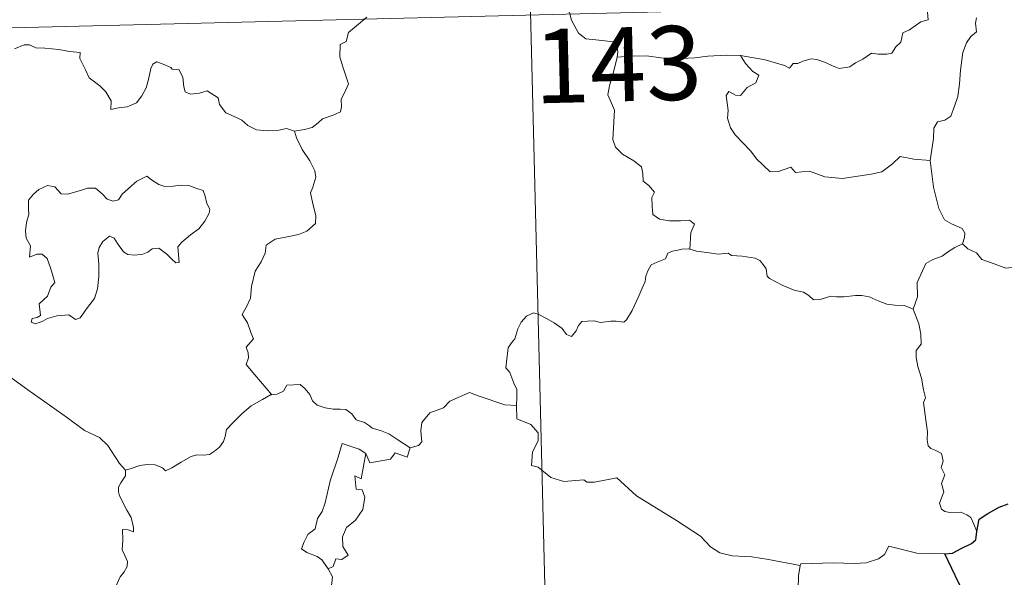
# Model space of a CAD drawing. Units: metres. Extents: x 667728 to 672255, y 744170 to 747250.
# Drawn here: x 668314 to 668414, y 746242 to 746298 of the extents above; entities that cross this region are included whole.
import ezdxf
from ezdxf.enums import TextEntityAlignment as Align

# ---------------------------------------------------------------- set-up
doc = ezdxf.new("R2010")
doc.units = ezdxf.units.M
doc.header["$MEASUREMENT"] = 0
doc.layers.add('Carátula', color=7, linetype='Continuous', lineweight=0)
doc.styles.add('Style-font002', font='font002.shx')

msp = doc.modelspace()

# ---------------------------------------------------------------- linework, layer by layer
at = {"layer": 'Carátula', "color": 7, "linetype": 'Continuous', "lineweight": 0}
for p, q in [((668361.512, 746479.231), (668367.476, 746238.372)), ((668361.512, 746479.231), (668367.476, 746238.372)), ((668012.966, 746289.849), (668542.488, 746302.96)), ((668012.966, 746289.849), (668542.488, 746302.96))]:
    msp.add_line(p, q, dxfattribs=at)
at = {"layer": 'Carátula', "color": 7, "linetype": 'Continuous', "lineweight": 0, "flags": 128}
for points in [[(668369.842, 746298.873), (668369.895, 746298.822), (668370.098, 746298.072), (668370.828, 746296.758), (668371.553, 746296.183), (668372.586, 746296.073), (668374.671, 746295.82), (668374.79, 746294.806), (668374.732, 746294.324)], [(668369.842, 746298.873), (668369.895, 746298.822), (668370.098, 746298.072), (668370.828, 746296.758), (668371.553, 746296.183), (668372.586, 746296.073), (668374.671, 746295.82), (668374.79, 746294.806), (668374.732, 746294.324)], [(668387.233, 746294.497), (668389.722, 746294.036), (668391.68, 746293.482), (668392.209, 746293.19), (668392.581, 746293.686), (668393.036, 746293.662), (668393.548, 746293.895), (668394.402, 746294.147), (668394.961, 746294.06), (668395.828, 746293.767), (668396.561, 746293.424), (668397.237, 746293.175), (668398.292, 746293.329), (668398.863, 746293.749), (668399.611, 746294.098), (668400.49, 746294.733), (668401.181, 746294.607), (668402.043, 746294.602), (668402.551, 746294.71), (668402.949, 746295.368), (668403.466, 746295.822), (668403.672, 746296.766), (668404.363, 746297.081), (668405.487, 746297.883), (668406.252, 746298.101), (668406.139, 746299.283)], [(668387.233, 746294.497), (668389.722, 746294.036), (668391.68, 746293.482), (668392.209, 746293.19), (668392.581, 746293.686), (668393.036, 746293.662), (668393.548, 746293.895), (668394.402, 746294.147), (668394.961, 746294.06), (668395.828, 746293.767), (668396.561, 746293.424), (668397.237, 746293.175), (668398.292, 746293.329), (668398.863, 746293.749), (668399.611, 746294.098), (668400.49, 746294.733), (668401.181, 746294.607), (668402.043, 746294.602), (668402.551, 746294.71), (668402.949, 746295.368), (668403.466, 746295.822), (668403.672, 746296.766), (668404.363, 746297.081), (668405.487, 746297.883), (668406.252, 746298.101), (668406.139, 746299.283)], [(668342.067, 746286.823), (668343.076, 746286.972), (668343.857, 746287.169), (668344.441, 746287.667), (668344.892, 746288.068), (668345.979, 746288.427), (668346.705, 746288.769), (668346.812, 746289.273), (668346.776, 746290.014), (668347.245, 746291.016), (668347.517, 746291.615), (668346.931, 746293.429), (668346.665, 746294.33), (668346.686, 746295.602), (668347.284, 746295.914), (668347.518, 746296.801), (668348.33, 746297.472), (668349.388, 746298.372)], [(668342.067, 746286.823), (668343.076, 746286.972), (668343.857, 746287.169), (668344.441, 746287.667), (668344.892, 746288.068), (668345.979, 746288.427), (668346.705, 746288.769), (668346.812, 746289.273), (668346.776, 746290.014), (668347.245, 746291.016), (668347.517, 746291.615), (668346.931, 746293.429), (668346.665, 746294.33), (668346.686, 746295.602), (668347.284, 746295.914), (668347.518, 746296.801), (668348.33, 746297.472), (668349.388, 746298.372)], [(668411.133, 746298.287), (668411.03, 746297.759), (668411.146, 746296.875), (668410.577, 746296.411), (668410.131, 746295.756), (668409.735, 746294.773), (668409.513, 746293.01), (668409.409, 746291.618), (668409.251, 746290.33), (668408.919, 746289.348), (668408.528, 746288.349), (668407.929, 746287.918), (668407.186, 746287.759), (668406.812, 746287.123), (668406.79, 746286.084), (668406.431, 746283.848)], [(668411.133, 746298.287), (668411.03, 746297.759), (668411.146, 746296.875), (668410.577, 746296.411), (668410.131, 746295.756), (668409.735, 746294.773), (668409.513, 746293.01), (668409.409, 746291.618), (668409.251, 746290.33), (668408.919, 746289.348), (668408.528, 746288.349), (668407.929, 746287.918), (668407.186, 746287.759), (668406.812, 746287.123), (668406.79, 746286.084), (668406.431, 746283.848)], [(668313.708, 746295.168), (668314.689, 746295.574), (668315.219, 746295.565), (668315.864, 746295.27), (668316.758, 746295.217), (668318.196, 746295.088), (668319.259, 746294.872), (668320.362, 746294.786), (668320.299, 746294.162), (668320.898, 746293.013), (668321.248, 746292.208), (668322.324, 746291.411), (668322.948, 746290.783), (668323.494, 746289.885), (668323.444, 746289.01), (668324.246, 746289.162), (668325.107, 746289.287), (668326.054, 746289.693), (668326.593, 746290.381), (668327.041, 746291.199), (668327.269, 746292.06), (668327.49, 746293.159), (668327.714, 746293.591), (668328.118, 746293.826), (668328.753, 746293.618), (668329.517, 746293.25), (668329.683, 746293.088), (668330.357, 746293.068), (668330.745, 746292.271), (668330.851, 746291.299), (668330.976, 746290.792), (668331.527, 746290.572), (668332.433, 746290.675), (668333.198, 746290.893), (668334.334, 746290.187), (668334.451, 746289.501), (668335.106, 746288.674), (668336.244, 746288.174), (668336.729, 746287.921), (668337.332, 746287.376), (668338.201, 746286.938), (668339.298, 746286.86), (668340.479, 746286.912), (668341.251, 746287.092), (668342.067, 746286.823)], [(668313.708, 746295.168), (668314.689, 746295.574), (668315.219, 746295.565), (668315.864, 746295.27), (668316.758, 746295.217), (668318.196, 746295.088), (668319.259, 746294.872), (668320.362, 746294.786), (668320.299, 746294.162), (668320.898, 746293.013), (668321.248, 746292.208), (668322.324, 746291.411), (668322.948, 746290.783), (668323.494, 746289.885), (668323.444, 746289.01), (668324.246, 746289.162), (668325.107, 746289.287), (668326.054, 746289.693), (668326.593, 746290.381), (668327.041, 746291.199), (668327.269, 746292.06), (668327.49, 746293.159), (668327.714, 746293.591), (668328.118, 746293.826), (668328.753, 746293.618), (668329.517, 746293.25), (668329.683, 746293.088), (668330.357, 746293.068), (668330.745, 746292.271), (668330.851, 746291.299), (668330.976, 746290.792), (668331.527, 746290.572), (668332.433, 746290.675), (668333.198, 746290.893), (668334.334, 746290.187), (668334.451, 746289.501), (668335.106, 746288.674), (668336.244, 746288.174), (668336.729, 746287.921), (668337.332, 746287.376), (668338.201, 746286.938), (668339.298, 746286.86), (668340.479, 746286.912), (668341.251, 746287.092), (668342.067, 746286.823)], [(668374.732, 746294.324), (668374.711, 746294.133), (668374.342, 746292.681), (668373.96, 746291.408), (668373.784, 746290.504), (668374.177, 746289.655), (668374.463, 746288.93), (668374.363, 746287.166), (668374.298, 746285.979), (668374.562, 746285.189), (668375.284, 746284.482), (668376.418, 746283.818), (668377.214, 746283.191), (668377.325, 746282.513), (668377.356, 746281.738), (668377.945, 746281.294), (668378.512, 746280.617), (668378.247, 746280.1), (668378.273, 746279.222), (668378.362, 746278.364), (668379.028, 746277.887), (668380.024, 746277.727), (668381.163, 746277.722), (668382.081, 746277.795), (668382.587, 746277.384), (668382.206, 746276.555), (668382.098, 746274.861)], [(668374.732, 746294.324), (668374.711, 746294.133), (668374.342, 746292.681), (668373.96, 746291.408), (668373.784, 746290.504), (668374.177, 746289.655), (668374.463, 746288.93), (668374.363, 746287.166), (668374.298, 746285.979), (668374.562, 746285.189), (668375.284, 746284.482), (668376.418, 746283.818), (668377.214, 746283.191), (668377.325, 746282.513), (668377.356, 746281.738), (668377.945, 746281.294), (668378.512, 746280.617), (668378.247, 746280.1), (668378.273, 746279.222), (668378.362, 746278.364), (668379.028, 746277.887), (668380.024, 746277.727), (668381.163, 746277.722), (668382.081, 746277.795), (668382.587, 746277.384), (668382.206, 746276.555), (668382.098, 746274.861)], [(668387.233, 746294.497), (668385.769, 746294.503), (668383.914, 746294.422), (668382.605, 746294.229), (668381.205, 746294.183), (668379.169, 746294.252), (668377.722, 746294.436), (668376.032, 746294.419), (668374.732, 746294.324)], [(668387.233, 746294.497), (668385.769, 746294.503), (668383.914, 746294.422), (668382.605, 746294.229), (668381.205, 746294.183), (668379.169, 746294.252), (668377.722, 746294.436), (668376.032, 746294.419), (668374.732, 746294.324)], [(668406.431, 746283.848), (668404.785, 746283.963), (668403.394, 746284.237), (668402.62, 746283.504), (668401.548, 746282.699), (668400.455, 746282.457), (668397.556, 746282.008), (668395.785, 746282.172), (668394.206, 746282.745), (668393.443, 746282.697), (668392.797, 746282.611), (668392.338, 746283.156), (668391.078, 746282.726), (668390.22, 746282.705), (668388.839, 746284.023), (668388.272, 746284.784), (668386.687, 746286.431), (668386.213, 746287.153), (668385.911, 746288.115), (668385.992, 746288.897), (668385.777, 746290.437), (668386.048, 746290.829), (668386.729, 746290.454), (668387.238, 746290.427), (668387.906, 746291.232), (668388.783, 746291.697), (668389.073, 746292.5), (668388.474, 746292.853), (668387.732, 746293.672), (668387.233, 746294.497)], [(668406.431, 746283.848), (668404.785, 746283.963), (668403.394, 746284.237), (668402.62, 746283.504), (668401.548, 746282.699), (668400.455, 746282.457), (668397.556, 746282.008), (668395.785, 746282.172), (668394.206, 746282.745), (668393.443, 746282.697), (668392.797, 746282.611), (668392.338, 746283.156), (668391.078, 746282.726), (668390.22, 746282.705), (668388.839, 746284.023), (668388.272, 746284.784), (668386.687, 746286.431), (668386.213, 746287.153), (668385.911, 746288.115), (668385.992, 746288.897), (668385.777, 746290.437), (668386.048, 746290.829), (668386.729, 746290.454), (668387.238, 746290.427), (668387.906, 746291.232), (668388.783, 746291.697), (668389.073, 746292.5), (668388.474, 746292.853), (668387.732, 746293.672), (668387.233, 746294.497)], [(668342.067, 746286.823), (668342.247, 746286.122), (668342.848, 746284.96), (668343.625, 746283.8), (668344.118, 746282.798), (668344.214, 746282.145), (668343.903, 746281.123), (668343.669, 746280.55), (668343.927, 746279.446), (668344.22, 746278.275), (668344.176, 746277.466)], [(668342.067, 746286.823), (668342.247, 746286.122), (668342.848, 746284.96), (668343.625, 746283.8), (668344.118, 746282.798), (668344.214, 746282.145), (668343.903, 746281.123), (668343.669, 746280.55), (668343.927, 746279.446), (668344.22, 746278.275), (668344.176, 746277.466)], [(668409.725, 746275.387), (668409.909, 746276.038), (668409.966, 746276.488), (668409.678, 746276.958), (668408.599, 746277.416), (668407.881, 746277.81), (668407.324, 746278.963), (668406.778, 746281.143), (668406.431, 746283.848)], [(668409.725, 746275.387), (668409.909, 746276.038), (668409.966, 746276.488), (668409.678, 746276.958), (668408.599, 746277.416), (668407.881, 746277.81), (668407.324, 746278.963), (668406.778, 746281.143), (668406.431, 746283.848)], [(668327.096, 746282.236), (668326.083, 746281.731), (668325.228, 746281.004), (668324.592, 746280.435), (668324.246, 746279.856), (668323.674, 746279.707), (668323.072, 746279.922), (668322.583, 746280.458), (668321.891, 746281.021), (668321.106, 746281.047), (668320.396, 746280.795), (668319.057, 746280.431), (668318.408, 746280.447), (668317.796, 746281.175), (668317.042, 746281.313), (668316.176, 746280.904), (668315.608, 746280.431), (668315.099, 746279.817), (668315.13, 746278.956), (668315.139, 746278.364), (668314.925, 746277.551), (668314.825, 746276.72), (668314.889, 746275.98), (668315.309, 746275.198), (668315.221, 746274.047), (668315.974, 746274.354), (668316.498, 746274.359), (668317, 746273.9), (668317.372, 746272.854), (668317.785, 746271.491), (668317.377, 746271.01), (668317.03, 746270.092), (668316.185, 746269.325), (668316.316, 746268.131), (668315.979, 746267.924), (668315.479, 746267.83), (668315.385, 746267.452), (668315.821, 746267.272), (668316.552, 746267.563), (668317.046, 746267.843), (668317.979, 746268.113), (668319.213, 746268.212), (668319.863, 746267.734), (668320.359, 746267.905), (668321.078, 746268.939), (668321.801, 746269.85), (668322.089, 746270.832), (668322.242, 746272.075), (668322.235, 746273.343), (668322.138, 746274.451), (668322.257, 746275.029), (668322.638, 746275.641), (668323.327, 746276.169), (668323.787, 746275.952), (668324.124, 746275.44), (668324.729, 746274.597), (668325.164, 746274.301), (668325.89, 746274.232), (668326.681, 746274.355), (668327.207, 746274.548), (668327.655, 746274.878), (668328.327, 746274.944), (668329.138, 746274.341), (668329.623, 746273.856), (668330.044, 746273.469), (668330.371, 746273.506), (668330.257, 746275.074), (668330.642, 746275.578), (668331.517, 746276.305), (668332.376, 746276.901), (668332.965, 746277.695), (668333.427, 746278.494), (668333.493, 746278.893), (668333.177, 746279.479), (668332.998, 746280.221), (668332.816, 746280.801), (668332.181, 746280.989), (668331.351, 746281.314), (668330.574, 746281.335), (668329.752, 746281.244), (668328.908, 746281.214), (668328.318, 746281.392), (668327.562, 746281.874), (668327.096, 746282.236)], [(668327.096, 746282.236), (668326.083, 746281.731), (668325.228, 746281.004), (668324.592, 746280.435), (668324.246, 746279.856), (668323.674, 746279.707), (668323.072, 746279.922), (668322.583, 746280.458), (668321.891, 746281.021), (668321.106, 746281.047), (668320.396, 746280.795), (668319.057, 746280.431), (668318.408, 746280.447), (668317.796, 746281.175), (668317.042, 746281.313), (668316.176, 746280.904), (668315.608, 746280.431), (668315.099, 746279.817), (668315.13, 746278.956), (668315.139, 746278.364), (668314.925, 746277.551), (668314.825, 746276.72), (668314.889, 746275.98), (668315.309, 746275.198), (668315.221, 746274.047), (668315.974, 746274.354), (668316.498, 746274.359), (668317, 746273.9), (668317.372, 746272.854), (668317.785, 746271.491), (668317.377, 746271.01), (668317.03, 746270.092), (668316.185, 746269.325), (668316.316, 746268.131), (668315.979, 746267.924), (668315.479, 746267.83), (668315.385, 746267.452), (668315.821, 746267.272), (668316.552, 746267.563), (668317.046, 746267.843), (668317.979, 746268.113), (668319.213, 746268.212), (668319.863, 746267.734), (668320.359, 746267.905), (668321.078, 746268.939), (668321.801, 746269.85), (668322.089, 746270.832), (668322.242, 746272.075), (668322.235, 746273.343), (668322.138, 746274.451), (668322.257, 746275.029), (668322.638, 746275.641), (668323.327, 746276.169), (668323.787, 746275.952), (668324.124, 746275.44), (668324.729, 746274.597), (668325.164, 746274.301), (668325.89, 746274.232), (668326.681, 746274.355), (668327.207, 746274.548), (668327.655, 746274.878), (668328.327, 746274.944), (668329.138, 746274.341), (668329.623, 746273.856), (668330.044, 746273.469), (668330.371, 746273.506), (668330.257, 746275.074), (668330.642, 746275.578), (668331.517, 746276.305), (668332.376, 746276.901), (668332.965, 746277.695), (668333.427, 746278.494), (668333.493, 746278.893), (668333.177, 746279.479), (668332.998, 746280.221), (668332.816, 746280.801), (668332.181, 746280.989), (668331.351, 746281.314), (668330.574, 746281.335), (668329.752, 746281.244), (668328.908, 746281.214), (668328.318, 746281.392), (668327.562, 746281.874), (668327.096, 746282.236)], [(668344.176, 746277.466), (668343.299, 746276.664), (668342.465, 746276.346), (668341.331, 746276.103), (668340.098, 746275.852), (668339.177, 746275.269), (668339.093, 746274.461), (668338.688, 746273.585), (668338.082, 746272.612), (668337.686, 746271.068), (668337.609, 746269.895), (668337.219, 746269.075), (668336.764, 746268.244), (668337.291, 746267.391), (668337.639, 746266.409), (668337.904, 746265.755), (668337.172, 746264.92), (668337.372, 746264.349), (668337.387, 746263.832), (668337.167, 746263.167), (668338.046, 746262.121), (668339.77, 746260.094)], [(668344.176, 746277.466), (668343.299, 746276.664), (668342.465, 746276.346), (668341.331, 746276.103), (668340.098, 746275.852), (668339.177, 746275.269), (668339.093, 746274.461), (668338.688, 746273.585), (668338.082, 746272.612), (668337.686, 746271.068), (668337.609, 746269.895), (668337.219, 746269.075), (668336.764, 746268.244), (668337.291, 746267.391), (668337.639, 746266.409), (668337.904, 746265.755), (668337.172, 746264.92), (668337.372, 746264.349), (668337.387, 746263.832), (668337.167, 746263.167), (668338.046, 746262.121), (668339.77, 746260.094)], [(668382.098, 746274.861), (668381.971, 746274.895), (668381.291, 746274.866), (668380.896, 746274.744), (668380.338, 746274.664), (668379.881, 746274.443), (668379.62, 746273.858), (668378.787, 746273.542), (668378.18, 746273.251), (668377.847, 746272.647), (668377.64, 746272.11), (668377.567, 746271.587), (668377.266, 746270.904), (668376.864, 746269.953), (668376.272, 746268.628), (668375.699, 746267.693), (668375.407, 746267.447), (668374.645, 746267.544), (668374.1, 746267.564), (668373.063, 746267.429), (668372.419, 746267.579), (668371.726, 746267.541), (668371.174, 746267.515), (668370.83, 746267.109), (668370.592, 746266.567), (668370.101, 746266.019), (668369.604, 746266.193), (668369.177, 746266.805), (668368.374, 746267.401), (668367.581, 746267.83), (668366.733, 746268.251), (668366.281, 746268.406), (668365.563, 746268.053), (668365.002, 746267.439), (668364.678, 746266.783)], [(668382.098, 746274.861), (668381.971, 746274.895), (668381.291, 746274.866), (668380.896, 746274.744), (668380.338, 746274.664), (668379.881, 746274.443), (668379.62, 746273.858), (668378.787, 746273.542), (668378.18, 746273.251), (668377.847, 746272.647), (668377.64, 746272.11), (668377.567, 746271.587), (668377.266, 746270.904), (668376.864, 746269.953), (668376.272, 746268.628), (668375.699, 746267.693), (668375.407, 746267.447), (668374.645, 746267.544), (668374.1, 746267.564), (668373.063, 746267.429), (668372.419, 746267.579), (668371.726, 746267.541), (668371.174, 746267.515), (668370.83, 746267.109), (668370.592, 746266.567), (668370.101, 746266.019), (668369.604, 746266.193), (668369.177, 746266.805), (668368.374, 746267.401), (668367.581, 746267.83), (668366.733, 746268.251), (668366.281, 746268.406), (668365.563, 746268.053), (668365.002, 746267.439), (668364.678, 746266.783)], [(668404.719, 746268.782), (668403.842, 746269.142), (668402.862, 746269.191), (668402.05, 746269.284), (668401.176, 746269.61), (668400.249, 746270.022), (668399.515, 746270.165), (668398.865, 746270.158), (668397.708, 746270.038), (668396.956, 746270.016), (668396.392, 746270.083), (668395.31, 746269.761), (668394.635, 746269.708), (668394.144, 746270.165), (668393.616, 746270.488), (668392.67, 746270.688), (668391.461, 746271.219), (668390.18, 746271.867), (668389.93, 746272.13), (668389.846, 746272.848), (668389.542, 746273.311), (668389.184, 746273.714), (668388.716, 746273.951), (668387.396, 746274.128), (668386.333, 746274.227), (668385.99, 746274.433), (668384.981, 746274.356), (668384.048, 746274.466), (668382.767, 746274.646), (668382.098, 746274.861)], [(668404.719, 746268.782), (668403.842, 746269.142), (668402.862, 746269.191), (668402.05, 746269.284), (668401.176, 746269.61), (668400.249, 746270.022), (668399.515, 746270.165), (668398.865, 746270.158), (668397.708, 746270.038), (668396.956, 746270.016), (668396.392, 746270.083), (668395.31, 746269.761), (668394.635, 746269.708), (668394.144, 746270.165), (668393.616, 746270.488), (668392.67, 746270.688), (668391.461, 746271.219), (668390.18, 746271.867), (668389.93, 746272.13), (668389.846, 746272.848), (668389.542, 746273.311), (668389.184, 746273.714), (668388.716, 746273.951), (668387.396, 746274.128), (668386.333, 746274.227), (668385.99, 746274.433), (668384.981, 746274.356), (668384.048, 746274.466), (668382.767, 746274.646), (668382.098, 746274.861)], [(668409.725, 746275.387), (668408.952, 746275.029), (668408.201, 746274.549), (668407.659, 746274.138), (668406.727, 746273.809), (668406.011, 746273.393), (668405.668, 746272.648), (668405.118, 746271.488), (668405.149, 746270.011), (668404.719, 746268.782)], [(668409.725, 746275.387), (668408.952, 746275.029), (668408.201, 746274.549), (668407.659, 746274.138), (668406.727, 746273.809), (668406.011, 746273.393), (668405.668, 746272.648), (668405.118, 746271.488), (668405.149, 746270.011), (668404.719, 746268.782)], [(668420.255, 746274.566), (668419.846, 746274.259), (668419.053, 746273.804), (668418.051, 746273.658), (668417.148, 746273.268), (668416.047, 746273.112), (668415.295, 746273.058), (668414.107, 746272.933), (668412.543, 746273.495), (668411.681, 746273.803), (668411.122, 746274.482), (668410.254, 746274.897), (668409.725, 746275.387)], [(668420.255, 746274.566), (668419.846, 746274.259), (668419.053, 746273.804), (668418.051, 746273.658), (668417.148, 746273.268), (668416.047, 746273.112), (668415.295, 746273.058), (668414.107, 746272.933), (668412.543, 746273.495), (668411.681, 746273.803), (668411.122, 746274.482), (668410.254, 746274.897), (668409.725, 746275.387)], [(668324.94, 746252.47), (668324.316, 746253.13), (668323.138, 746254.951), (668322.316, 746255.772), (668320.79, 746256.462), (668319.052, 746257.75), (668317.343, 746258.96), (668315.044, 746260.613), (668312.948, 746262.11), (668310.782, 746263.204), (668309.785, 746263.646), (668308.781, 746263.303), (668307.786, 746263.669), (668306.651, 746263.872), (668306.359, 746264.76), (668306.244, 746265.358), (668305.104, 746266.224), (668303.167, 746267.35), (668301.45, 746268.285)], [(668324.94, 746252.47), (668324.316, 746253.13), (668323.138, 746254.951), (668322.316, 746255.772), (668320.79, 746256.462), (668319.052, 746257.75), (668317.343, 746258.96), (668315.044, 746260.613), (668312.948, 746262.11), (668310.782, 746263.204), (668309.785, 746263.646), (668308.781, 746263.303), (668307.786, 746263.669), (668306.651, 746263.872), (668306.359, 746264.76), (668306.244, 746265.358), (668305.104, 746266.224), (668303.167, 746267.35), (668301.45, 746268.285)], [(668411.173, 746246.23), (668410.879, 746246.968), (668410.566, 746247.654), (668410.171, 746247.932), (668409.55, 746248.187), (668408.447, 746248.159), (668407.944, 746248.262), (668407.594, 746248.503), (668407.403, 746249.1), (668407.82, 746250.262), (668407.603, 746251.116), (668407.932, 746251.979), (668407.551, 746252.728), (668407.766, 746253.361), (668407.596, 746254.135), (668407.03, 746254.457), (668406.521, 746254.664), (668406.231, 746254.907), (668406.136, 746255.529), (668406.166, 746256.33), (668406.002, 746257.532), (668405.754, 746259.316), (668405.956, 746259.803), (668405.77, 746260.606), (668405.555, 746261.768), (668405.208, 746262.953), (668405.022, 746263.889), (668405.037, 746264.583), (668405.535, 746265.231), (668405.492, 746266.255), (668405.298, 746267.283), (668404.719, 746268.782)], [(668411.173, 746246.23), (668410.879, 746246.968), (668410.566, 746247.654), (668410.171, 746247.932), (668409.55, 746248.187), (668408.447, 746248.159), (668407.944, 746248.262), (668407.594, 746248.503), (668407.403, 746249.1), (668407.82, 746250.262), (668407.603, 746251.116), (668407.932, 746251.979), (668407.551, 746252.728), (668407.766, 746253.361), (668407.596, 746254.135), (668407.03, 746254.457), (668406.521, 746254.664), (668406.231, 746254.907), (668406.136, 746255.529), (668406.166, 746256.33), (668406.002, 746257.532), (668405.754, 746259.316), (668405.956, 746259.803), (668405.77, 746260.606), (668405.555, 746261.768), (668405.208, 746262.953), (668405.022, 746263.889), (668405.037, 746264.583), (668405.535, 746265.231), (668405.492, 746266.255), (668405.298, 746267.283), (668404.719, 746268.782)], [(668364.678, 746266.783), (668364.373, 746265.777), (668364.035, 746265.363), (668363.695, 746264.869), (668363.525, 746263.432), (668363.476, 746262.819), (668363.874, 746262.344), (668364.262, 746261.289), (668364.586, 746260.638), (668364.576, 746259.835), (668364.541, 746259.01)], [(668364.678, 746266.783), (668364.373, 746265.777), (668364.035, 746265.363), (668363.695, 746264.869), (668363.525, 746263.432), (668363.476, 746262.819), (668363.874, 746262.344), (668364.262, 746261.289), (668364.586, 746260.638), (668364.576, 746259.835), (668364.541, 746259.01)], [(668339.77, 746260.094), (668340.307, 746260.169), (668340.953, 746260.468), (668341.278, 746261.085), (668342.002, 746261.099), (668342.641, 746261.152), (668343.132, 746260.711), (668343.607, 746260.11), (668343.881, 746259.475), (668344.356, 746259.036), (668345.153, 746258.765), (668345.98, 746258.631), (668346.671, 746258.63), (668347.267, 746258.616), (668347.85, 746258.182), (668348.296, 746257.556), (668349.143, 746257.288), (668349.643, 746256.966), (668349.915, 746256.707), (668350.781, 746256.485), (668351.628, 746256.129), (668352.537, 746255.545), (668353.768, 746254.716)], [(668339.77, 746260.094), (668340.307, 746260.169), (668340.953, 746260.468), (668341.278, 746261.085), (668342.002, 746261.099), (668342.641, 746261.152), (668343.132, 746260.711), (668343.607, 746260.11), (668343.881, 746259.475), (668344.356, 746259.036), (668345.153, 746258.765), (668345.98, 746258.631), (668346.671, 746258.63), (668347.267, 746258.616), (668347.85, 746258.182), (668348.296, 746257.556), (668349.143, 746257.288), (668349.643, 746256.966), (668349.915, 746256.707), (668350.781, 746256.485), (668351.628, 746256.129), (668352.537, 746255.545), (668353.768, 746254.716)], [(668324.94, 746252.47), (668325.499, 746252.624), (668326.381, 746252.945), (668327.127, 746253.041), (668327.948, 746252.997), (668328.696, 746252.709), (668328.986, 746252.38), (668329.639, 746252.683), (668330.58, 746253.263), (668331.59, 746253.856), (668332.163, 746254.002), (668332.855, 746253.982), (668333.434, 746254.06), (668333.958, 746254.389), (668334.452, 746254.79), (668334.872, 746255.347), (668335.037, 746255.866), (668335.176, 746256.573), (668335.832, 746257.294), (668336.762, 746258.21), (668337.671, 746258.973), (668338.812, 746259.616), (668339.617, 746260.077), (668339.77, 746260.094)], [(668324.94, 746252.47), (668325.499, 746252.624), (668326.381, 746252.945), (668327.127, 746253.041), (668327.948, 746252.997), (668328.696, 746252.709), (668328.986, 746252.38), (668329.639, 746252.683), (668330.58, 746253.263), (668331.59, 746253.856), (668332.163, 746254.002), (668332.855, 746253.982), (668333.434, 746254.06), (668333.958, 746254.389), (668334.452, 746254.79), (668334.872, 746255.347), (668335.037, 746255.866), (668335.176, 746256.573), (668335.832, 746257.294), (668336.762, 746258.21), (668337.671, 746258.973), (668338.812, 746259.616), (668339.617, 746260.077), (668339.77, 746260.094)], [(668364.541, 746259.01), (668363.358, 746259.086), (668360.677, 746259.981), (668359.795, 746260.313), (668357.787, 746259.461), (668357.136, 746258.77), (668355.78, 746258.276), (668354.964, 746257.301), (668354.839, 746256.436), (668354.962, 746255.344), (668354.604, 746254.954), (668353.768, 746254.716)], [(668364.541, 746259.01), (668363.358, 746259.086), (668360.677, 746259.981), (668359.795, 746260.313), (668357.787, 746259.461), (668357.136, 746258.77), (668355.78, 746258.276), (668354.964, 746257.301), (668354.839, 746256.436), (668354.962, 746255.344), (668354.604, 746254.954), (668353.768, 746254.716)], [(668393.263, 746242.793), (668390.06, 746243.413), (668388.372, 746243.672), (668386.385, 746243.767), (668385.142, 746244.092), (668384.185, 746244.678), (668383.18, 746245.769), (668380.754, 746247.359), (668376.691, 746249.856), (668374.719, 746251.694), (668372.443, 746251.246), (668371.667, 746251.246), (668371.359, 746251.468), (668369.348, 746251.322), (668368.007, 746251.704), (668366.732, 746252.763), (668366.064, 746252.933), (668366.161, 746254.33), (668366.738, 746255.44), (668366.74, 746256.235), (668365.995, 746257.072), (668364.588, 746257.666), (668364.541, 746259.01)], [(668393.263, 746242.793), (668390.06, 746243.413), (668388.372, 746243.672), (668386.385, 746243.767), (668385.142, 746244.092), (668384.185, 746244.678), (668383.18, 746245.769), (668380.754, 746247.359), (668376.691, 746249.856), (668374.719, 746251.694), (668372.443, 746251.246), (668371.667, 746251.246), (668371.359, 746251.468), (668369.348, 746251.322), (668368.007, 746251.704), (668366.732, 746252.763), (668366.064, 746252.933), (668366.161, 746254.33), (668366.738, 746255.44), (668366.74, 746256.235), (668365.995, 746257.072), (668364.588, 746257.666), (668364.541, 746259.01)], [(668349.281, 746254.137), (668348.611, 746254.587), (668346.869, 746255.157), (668346.489, 746253.779), (668345.682, 746251.384), (668345.165, 746249.146), (668344.874, 746248.285), (668344.396, 746247.551), (668344.144, 746246.517), (668343.398, 746245.927), (668343.02, 746245.205), (668342.763, 746244.489), (668343.307, 746244.097), (668344.345, 746243.696), (668344.839, 746243.38), (668345.455, 746242.443)], [(668349.281, 746254.137), (668348.611, 746254.587), (668346.869, 746255.157), (668346.489, 746253.779), (668345.682, 746251.384), (668345.165, 746249.146), (668344.874, 746248.285), (668344.396, 746247.551), (668344.144, 746246.517), (668343.398, 746245.927), (668343.02, 746245.205), (668342.763, 746244.489), (668343.307, 746244.097), (668344.345, 746243.696), (668344.839, 746243.38), (668345.455, 746242.443)], [(668349.281, 746254.137), (668348.798, 746251.588), (668348.172, 746251.873), (668348.31, 746250.52), (668348.897, 746250.462), (668349.196, 746249.714), (668348.983, 746248.46), (668348.248, 746247.373), (668347.341, 746246.651), (668346.911, 746245.703), (668346.949, 746244.718), (668347.502, 746243.855), (668346.852, 746243.388), (668346.227, 746243.477), (668345.961, 746242.685), (668345.455, 746242.443)], [(668349.281, 746254.137), (668348.798, 746251.588), (668348.172, 746251.873), (668348.31, 746250.52), (668348.897, 746250.462), (668349.196, 746249.714), (668348.983, 746248.46), (668348.248, 746247.373), (668347.341, 746246.651), (668346.911, 746245.703), (668346.949, 746244.718), (668347.502, 746243.855), (668346.852, 746243.388), (668346.227, 746243.477), (668345.961, 746242.685), (668345.455, 746242.443)], [(668353.768, 746254.716), (668353.477, 746253.77), (668352.259, 746254.224), (668351.781, 746253.587), (668349.694, 746253.206), (668349.281, 746254.137)], [(668353.768, 746254.716), (668353.477, 746253.77), (668352.259, 746254.224), (668351.781, 746253.587), (668349.694, 746253.206), (668349.281, 746254.137)], [(668323.93, 746240.589), (668324.396, 746241.653), (668324.793, 746242.16), (668325.096, 746242.705), (668325.132, 746243.195), (668324.857, 746243.807), (668324.612, 746244.392), (668324.674, 746245.373), (668324.647, 746246.459), (668325.211, 746246.405), (668325.74, 746246.199), (668325.765, 746246.642), (668325.51, 746247.651), (668325.061, 746248.403), (668324.321, 746249.847), (668324.217, 746250.256), (668324.221, 746250.742), (668324.47, 746251.187), (668324.949, 746251.874), (668324.94, 746252.47)], [(668323.93, 746240.589), (668324.396, 746241.653), (668324.793, 746242.16), (668325.096, 746242.705), (668325.132, 746243.195), (668324.857, 746243.807), (668324.612, 746244.392), (668324.674, 746245.373), (668324.647, 746246.459), (668325.211, 746246.405), (668325.74, 746246.199), (668325.765, 746246.642), (668325.51, 746247.651), (668325.061, 746248.403), (668324.321, 746249.847), (668324.217, 746250.256), (668324.221, 746250.742), (668324.47, 746251.187), (668324.949, 746251.874), (668324.94, 746252.47)], [(668407.916, 746243.976), (668405.098, 746244.031), (668402.269, 746244.754), (668401.813, 746243.92), (668401.206, 746243.478), (668399.962, 746243.075), (668398.734, 746242.991), (668396.635, 746243.08), (668393.348, 746242.978), (668393.263, 746242.793)], [(668407.916, 746243.976), (668405.098, 746244.031), (668402.269, 746244.754), (668401.813, 746243.92), (668401.206, 746243.478), (668399.962, 746243.075), (668398.734, 746242.991), (668396.635, 746243.08), (668393.348, 746242.978), (668393.263, 746242.793)], [(668345.455, 746242.443), (668345.893, 746241.644), (668345.778, 746240.465), (668344.945, 746239.455), (668344.445, 746237.996)], [(668345.455, 746242.443), (668345.893, 746241.644), (668345.778, 746240.465), (668344.945, 746239.455), (668344.445, 746237.996)], [(668393.263, 746242.793), (668393.091, 746241.732), (668393.064, 746240.393), (668393.012, 746239.106), (668392.996, 746239.003)], [(668393.263, 746242.793), (668393.091, 746241.732), (668393.064, 746240.393), (668393.012, 746239.106), (668392.996, 746239.003)]]:
    msp.add_lwpolyline(points, dxfattribs=at)
at = {"layer": 'Carátula', "color": 7, "linetype": 'Continuous', "lineweight": 30, "flags": 128}
for points in [[(668411.173, 746246.23), (668411.408, 746247.502), (668412.276, 746248.059), (668413.421, 746248.692), (668414.346, 746249.057)], [(668411.173, 746246.23), (668411.408, 746247.502), (668412.276, 746248.059), (668413.421, 746248.692), (668414.346, 746249.057)], [(668407.916, 746243.976), (668408.72, 746244.046), (668409.571, 746244.507), (668410.635, 746245.026), (668411.06, 746245.385), (668411.173, 746246.23)], [(668407.916, 746243.976), (668408.72, 746244.046), (668409.571, 746244.507), (668410.635, 746245.026), (668411.06, 746245.385), (668411.173, 746246.23)], [(668410.247, 746239.43), (668409.346, 746240.995), (668407.916, 746243.976)], [(668410.247, 746239.43), (668409.346, 746240.995), (668407.916, 746243.976)]]:
    msp.add_lwpolyline(points, dxfattribs=at)
at = {"layer": 'Carátula', "color": 7, "linetype": 'Continuous', "lineweight": 0}
msp.add_3dface([(667801.364, 744170.441), (672254.996, 744280.689), (672181.497, 747249.79), (667727.865, 747139.542)], dxfattribs=at)
msp.add_3dface([(667801.364, 744170.441), (672254.996, 744280.689), (672181.497, 747249.79), (667727.865, 747139.542)], dxfattribs=at)

# ---------------------------------------------------------------- texts
at = {"layer": 'Carátula', "color": 7, "linetype": 'Continuous', "lineweight": 13, "style": 'Style-font002'}
msp.add_text('143', height=7.4999, rotation=1.41804, dxfattribs=at).set_placement((668374.811, 746293.58), align=Align.MIDDLE_CENTER)
msp.add_text('143', height=7.4999, rotation=1.41804, dxfattribs=at).set_placement((668374.811, 746293.58), align=Align.MIDDLE_CENTER)

doc.saveas('drawing.dxf')
